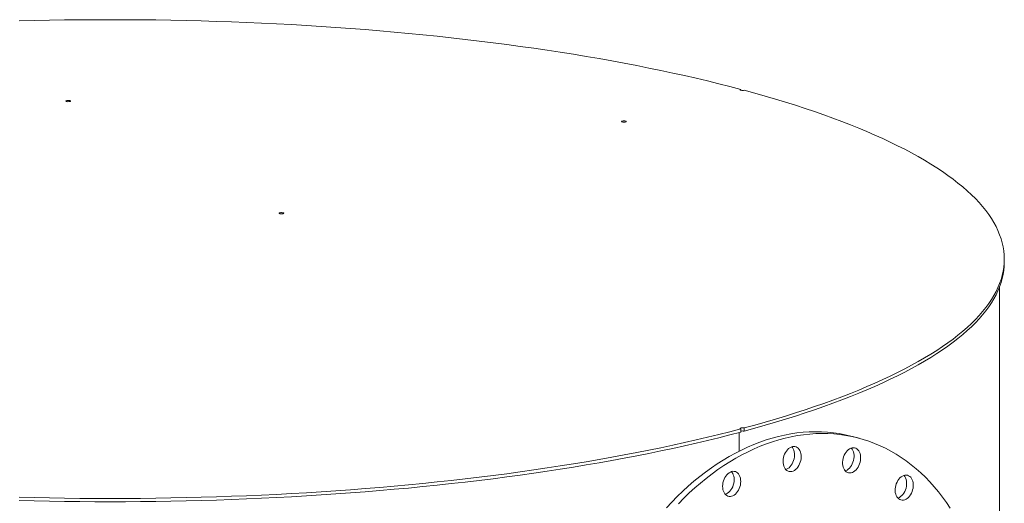
# Model space of a CAD drawing. Units: inches. Extents: x 0.5 to 10.5, y 0.5 to 7.9.
# Drawn here: x 7.8 to 9.2, y 3.8 to 4.5 of the extents above; entities that cross this region are included whole.
import ezdxf

# ---------------------------------------------------------------- set-up
doc = ezdxf.new("R2010")
doc.units = ezdxf.units.IN
doc.header["$MEASUREMENT"] = 0

msp = doc.modelspace()

# ---------------------------------------------------------------- linework, layer by layer
at = {"color": 7, "linetype": 'Continuous', "lineweight": 15}
for p, q in [((8.8339804, 4.3635616), (8.8339804, 4.3648063)), ((9.2062799, 4.1203432), (9.2062799, 4.1248891)), ((9.1997009, 3.4008827), (9.1997009, 4.085849)), ((8.8339804, 3.884972), (8.8339804, 3.8804261)), ((8.8386325, 3.8816724), (8.8386325, 3.8862183)), ((8.8316575, 3.8798085), (8.8316575, 3.8533847)), ((9.0010957, 3.8716874), (8.9917916, 3.8741801))]:
    msp.add_line(p, q, dxfattribs=at)
at = {"color": 7, "linetype": 'Continuous', "lineweight": 15, "flags": 128}
for points in [[(7.814373, 4.4615406), (7.8357742, 4.4620788), (7.8572064, 4.4625194), (7.8786635, 4.4628622), (7.9001393, 4.4631071), (7.9216275, 4.4632541), (7.943122, 4.4633031), (7.9646164, 4.4632541), (7.9861046, 4.4631071), (8.0075804, 4.4628622), (8.0290375, 4.4625194), (8.0504698, 4.4620788), (8.0718709, 4.4615406), (8.0932348, 4.4609049), (8.1145552, 4.4601719), (8.1358259, 4.4593418), (8.1570409, 4.4584149), (8.1781939, 4.4573914), (8.1992788, 4.4562716), (8.2202896, 4.4550558), (8.24122, 4.4537444), (8.2620642, 4.4523378), (8.282816, 4.4508364), (8.3034695, 4.4492405), (8.3240185, 4.4475508), (8.3444573, 4.4457676), (8.3647799, 4.4438915), (8.3849804, 4.441923), (8.4050529, 4.4398627), (8.4249916, 4.4377112), (8.4447908, 4.4354692), (8.4644448, 4.4331371), (8.4839477, 4.4307158), (8.5032941, 4.428206), (8.5224782, 4.4256083), (8.5414946, 4.4229236), (8.5603377, 4.4201525), (8.579002, 4.4172959), (8.5974823, 4.4143547), (8.615773, 4.4113296), (8.6338689, 4.4082216), (8.6517649, 4.4050315), (8.6694556, 4.4017603), (8.686936, 4.398409), (8.7042009, 4.3949784), (8.7212455, 4.3914696), (8.7380648, 4.3878836), (8.7546539, 4.3842215), (8.7710079, 4.3804843), (8.7871222, 4.376673), (8.8029921, 4.3727888), (8.8186131, 4.3688329), (8.8339804, 4.3648063)], [(8.8339804, 4.3648063), (8.8333268, 4.3645556), (8.8330323, 4.3642601), (8.8331325, 4.3639555), (8.8336152, 4.3636784), (8.8344223, 4.3634621), (8.8354567, 4.3633328), (8.8365938, 4.363306), (8.8376967, 4.3633849), (8.8386325, 4.36356)], [(8.8386325, 4.36356), (8.853662, 4.3594429), (8.8684279, 4.3552579), (8.8829259, 4.3510061), (8.8971517, 4.3466889), (8.9111012, 4.3423075), (8.9247705, 4.3378631), (8.9381554, 4.3333571), (8.9512523, 4.3287906), (8.9640571, 4.3241651), (8.9765664, 4.3194819), (8.9887764, 4.3147424), (9.0006835, 4.3099479), (9.0122845, 4.3050998), (9.0235758, 4.3001995), (9.0345542, 4.2952484), (9.0452166, 4.2902481), (9.0555599, 4.2851998), (9.065581, 4.2801051), (9.075277, 4.2749654), (9.0846452, 4.2697823), (9.0936829, 4.2645573), (9.1023874, 4.2592918), (9.1107561, 4.2539874), (9.1187868, 4.2486455), (9.126477, 4.2432679), (9.1338245, 4.237856), (9.1408272, 4.2324113), (9.1474831, 4.2269356), (9.1537902, 4.2214302), (9.1597467, 4.2158969), (9.165351, 4.2103373), (9.1706013, 4.2047529), (9.1754961, 4.1991454), (9.1800341, 4.1935164), (9.1842139, 4.1878675), (9.1880342, 4.1822004), (9.1914941, 4.1765167), (9.1945925, 4.170818), (9.1973285, 4.165106), (9.1997013, 4.1593824), (9.2017102, 4.1536488), (9.2033546, 4.1479069), (9.2046341, 4.1421583), (9.2055483, 4.1364047), (9.206097, 4.1306477), (9.2062799, 4.1248891), (9.206097, 4.1191305), (9.2055483, 4.1133736), (9.2046341, 4.10762), (9.2033546, 4.1018714), (9.2017102, 4.0961295), (9.1997013, 4.0903959), (9.1973285, 4.0846723), (9.1945925, 4.0789603), (9.1914941, 4.0732616), (9.1880342, 4.0675779), (9.1842139, 4.0619108), (9.1800341, 4.0562619), (9.1754961, 4.0506329), (9.1706013, 4.0450254), (9.165351, 4.039441), (9.1597467, 4.0338814), (9.1537902, 4.0283481), (9.1474831, 4.0228427), (9.1408272, 4.017367), (9.1338245, 4.0119223), (9.126477, 4.0065104), (9.1187868, 4.0011328), (9.1107561, 3.9957909), (9.1023874, 3.9904865), (9.0936829, 3.985221), (9.0846452, 3.979996), (9.075277, 3.9748128), (9.065581, 3.9696732), (9.0555599, 3.9645785), (9.0452166, 3.9595302), (9.0345542, 3.9545298), (9.0235758, 3.9495788), (9.0122845, 3.9446785), (9.0006835, 3.9398304), (8.9887764, 3.9350359), (8.9765664, 3.9302963), (8.9640571, 3.9256132), (8.9512523, 3.9209877), (8.9381554, 3.9164212), (8.9247705, 3.9119152), (8.9111012, 3.9074708), (8.8971517, 3.9030894), (8.8829259, 3.8987722), (8.8684279, 3.8945204), (8.853662, 3.8903354), (8.8386325, 3.8862183)], [(7.8814827, 4.3476701), (7.8808275, 4.3479208), (7.8805318, 4.3482165), (7.8806313, 4.3485214), (7.8811142, 4.3487988), (7.881922, 4.3490152), (7.8829574, 4.3491445), (7.8840954, 4.3491712), (7.8851989, 4.349092), (7.8861347, 4.3489164), (7.88679, 4.3486657), (7.8870857, 4.3483701), (7.8869861, 4.3480652), (7.8865033, 4.3477878), (7.8856955, 4.3475714), (7.8846601, 4.347442), (7.883522, 4.3474154), (7.8824185, 4.3474946), (7.8814827, 4.3476701)], [(8.6665108, 4.318693), (8.6658555, 4.3189437), (8.6655599, 4.3192394), (8.6656594, 4.3195443), (8.6661422, 4.3198217), (8.6669501, 4.3200381), (8.6679854, 4.3201674), (8.6691235, 4.3201941), (8.670227, 4.3201149), (8.6711628, 4.3199393), (8.6718181, 4.3196886), (8.6721138, 4.319393), (8.6720142, 4.3190881), (8.6715314, 4.3188107), (8.6707236, 4.3185943), (8.6696882, 4.3184649), (8.6685501, 4.3184382), (8.6674466, 4.3185175), (8.6665108, 4.318693)], [(8.1827009, 4.189075), (8.1820456, 4.1893257), (8.18175, 4.1896213), (8.1818495, 4.1899263), (8.1823323, 4.1902036), (8.1831402, 4.1904201), (8.1841755, 4.1905494), (8.1853136, 4.1905761), (8.1864171, 4.1904969), (8.1873529, 4.1903213), (8.1880082, 4.1900706), (8.1883039, 4.189775), (8.1882043, 4.1894701), (8.1877215, 4.1891927), (8.1869137, 4.1889763), (8.1858783, 4.1888469), (8.1847402, 4.1888202), (8.1836367, 4.1888994), (8.1827009, 4.189075)], [(9.2062799, 4.1203432), (9.206097, 4.1145846), (9.2055483, 4.1088277), (9.2046341, 4.1030741), (9.2033546, 4.0973255), (9.2017102, 4.0915836), (9.1997013, 4.08585), (9.1973285, 4.0801263), (9.1945925, 4.0744144), (9.1914941, 4.0687157), (9.1880342, 4.063032), (9.1842139, 4.0573649), (9.1800341, 4.051716), (9.1754961, 4.046087), (9.1706013, 4.0404794), (9.165351, 4.0348951), (9.1597467, 4.0293354), (9.1537902, 4.0238021), (9.1474831, 4.0182968), (9.1408272, 4.012821), (9.1338245, 4.0073764), (9.126477, 4.0019645), (9.1187868, 3.9965868), (9.1107561, 3.991245), (9.1023874, 3.9859406), (9.0936829, 3.9806751), (9.0846452, 3.97545), (9.075277, 3.9702669), (9.065581, 3.9651273), (9.0555599, 3.9600326), (9.0452166, 3.9549843), (9.0345542, 3.9499839), (9.0235758, 3.9450329), (9.0122845, 3.9401326), (9.0006835, 3.9352845), (8.9887764, 3.93049), (8.9765664, 3.9257504), (8.9640571, 3.9210672), (8.9512523, 3.9164417), (8.9381554, 3.9118753), (8.9247705, 3.9073692), (8.9111012, 3.9029249), (8.8971517, 3.8985434), (8.8829259, 3.8942262), (8.8684279, 3.8899745), (8.853662, 3.8857895), (8.8386325, 3.8816724)], [(8.8339804, 3.884972), (8.8186131, 3.8809454), (8.8029921, 3.8769895), (8.7871222, 3.8731053), (8.7710079, 3.869294), (8.7546539, 3.8655568), (8.7380648, 3.8618947), (8.7212455, 3.8583087), (8.7042009, 3.8547999), (8.686936, 3.8513693), (8.6694556, 3.848018), (8.6517649, 3.8447468), (8.6338689, 3.8415567), (8.615773, 3.8384487), (8.5974823, 3.8354236), (8.579002, 3.8324824), (8.5603377, 3.8296258), (8.5414946, 3.8268547), (8.5224782, 3.82417), (8.5032941, 3.8215723), (8.4839477, 3.8190625), (8.4644448, 3.8166412), (8.4447908, 3.8143091), (8.4249916, 3.8120671), (8.4050529, 3.8099156), (8.3849804, 3.8078553), (8.3647799, 3.8058868), (8.3444573, 3.8040107), (8.3240185, 3.8022275), (8.3034695, 3.8005378), (8.282816, 3.7989419), (8.2620642, 3.7974405), (8.24122, 3.7960339), (8.2202896, 3.7947225), (8.1992788, 3.7935067), (8.1781939, 3.7923869), (8.1570409, 3.7913634), (8.1358259, 3.7904365), (8.1145552, 3.7896064), (8.0932348, 3.7888734), (8.0718709, 3.7882377), (8.0504698, 3.7876995), (8.0290375, 3.7872589), (8.0075804, 3.7869161), (7.9861046, 3.7866712), (7.9646164, 3.7865242), (7.943122, 3.7864752), (7.9216275, 3.7865242), (7.9001393, 3.7866712), (7.8786635, 3.7869161), (7.8572064, 3.7872589), (7.8357742, 3.7876995), (7.814373, 3.7882377)], [(8.728947, 3.7735188), (8.7364956, 3.7815466), (8.7441704, 3.7893036), (8.7519647, 3.7967833), (8.7598718, 3.8039791), (8.7678849, 3.8108848), (8.7759971, 3.8174945), (8.7842013, 3.8238024), (8.7924906, 3.8298033), (8.8008578, 3.8354917), (8.8092956, 3.840863), (8.8177968, 3.8459124), (8.826354, 3.8506356), (8.8349599, 3.8550285), (8.8436071, 3.8590874), (8.8522881, 3.8628086), (8.8609955, 3.8661891), (8.8697216, 3.8692259), (8.8784591, 3.8719164), (8.8872003, 3.8742583), (8.8959377, 3.8762495), (8.9046639, 3.8778884), (8.9133712, 3.8791735), (8.9220522, 3.8801037), (8.9306994, 3.8806782), (8.9393053, 3.8808965), (8.9478626, 3.8807585), (8.9563638, 3.8802642), (8.9648016, 3.8794141), (8.9731687, 3.8782089), (8.981458, 3.8766497), (8.9896623, 3.8747377), (8.9917916, 3.8741801)], [(8.8339804, 3.884972), (8.8333268, 3.8852227), (8.8330323, 3.8855182), (8.8331325, 3.8858228), (8.8336152, 3.8860999), (8.8344223, 3.8863162), (8.8354567, 3.8864455), (8.8365938, 3.8864723), (8.8376967, 3.8863934), (8.8386325, 3.8862183)], [(8.8339804, 3.8804261), (8.8186131, 3.8763995), (8.8029921, 3.8724435), (8.7871222, 3.8685594), (8.7710079, 3.8647481), (8.7546539, 3.8610109), (8.7380648, 3.8573487), (8.7212455, 3.8537628), (8.7042009, 3.850254), (8.686936, 3.8468234), (8.6694556, 3.843472), (8.6517649, 3.8402008), (8.6338689, 3.8370108), (8.615773, 3.8339028), (8.5974823, 3.8308777), (8.579002, 3.8279364), (8.5603377, 3.8250799), (8.5414946, 3.8223088), (8.5224782, 3.819624), (8.5032941, 3.8170264), (8.4839477, 3.8145165), (8.4644448, 3.8120952), (8.4447908, 3.8097632), (8.4249916, 3.8075211), (8.4050529, 3.8053696), (8.3849804, 3.8033093), (8.3647799, 3.8013409), (8.3444573, 3.7994648), (8.3240185, 3.7976816), (8.3034695, 3.7959918), (8.282816, 3.794396), (8.2620642, 3.7928946), (8.24122, 3.7914879), (8.2202896, 3.7901766), (8.1992788, 3.7889608), (8.1781939, 3.787841), (8.1570409, 3.7868175), (8.1358259, 3.7858905), (8.1145552, 3.7850604), (8.0932348, 3.7843274), (8.0718709, 3.7836917), (8.0504698, 3.7831535), (8.0290375, 3.782713), (8.0075804, 3.7823702), (7.9861046, 3.7821252), (7.9646164, 3.7819783), (7.943122, 3.7819293), (7.9216275, 3.7819783), (7.9001393, 3.7821252), (7.8786635, 3.7823702), (7.8572064, 3.782713), (7.8357742, 3.7831535), (7.814373, 3.7836917)], [(8.7457997, 3.7790539), (8.7534744, 3.786811), (8.7612687, 3.7942906), (8.7691758, 3.8014864), (8.7771889, 3.8083921), (8.7853011, 3.8150018), (8.7935054, 3.8213098), (8.8017946, 3.8273106), (8.8101618, 3.8329991), (8.8185996, 3.8383704), (8.8271008, 3.8434198), (8.835658, 3.848143), (8.844264, 3.8525359), (8.8529112, 3.8565947), (8.8615922, 3.860316), (8.8702995, 3.8636965), (8.8790256, 3.8667333), (8.8877631, 3.8694238), (8.8965043, 3.8717656), (8.9052418, 3.8737569), (8.9139679, 3.8753957), (8.9226752, 3.8766808), (8.9313562, 3.877611), (8.9400034, 3.8781855), (8.9486094, 3.8784039), (8.9571666, 3.8782658), (8.9656678, 3.8777716), (8.9741056, 3.8769215), (8.9824728, 3.8757163), (8.990762, 3.874157), (8.9989663, 3.8722451), (9.0070785, 3.8699821), (9.0150916, 3.8673699), (9.0229987, 3.864411), (9.030793, 3.8611077), (9.0384677, 3.8574629), (9.0460164, 3.8534799), (9.0534324, 3.8491619), (9.0607093, 3.8445128), (9.067841, 3.8395366), (9.0748212, 3.8342375), (9.0816439, 3.82862), (9.0883032, 3.8226892), (9.0947935, 3.8164499), (9.1011091, 3.8099078), (9.1072445, 3.8030683), (9.1131945, 3.7959373), (9.118954, 3.7885211), (9.1245179, 3.780826), (9.1298816, 3.7728586)], [(8.8943314, 3.8444089), (8.8950178, 3.8468972), (8.895938, 3.8492915), (8.8970731, 3.8515432), (8.8984001, 3.8536064), (8.899892, 3.855439), (8.9015184, 3.8570038), (8.9032461, 3.8582689), (8.90504, 3.8592085), (8.9068636, 3.8598036), (8.9086798, 3.860042), (8.9104516, 3.8599188), (8.9121429, 3.8594367), (8.9137193, 3.8586053), (8.9151486, 3.8574416), (8.9164019, 3.8559693), (8.9174536, 3.8542183), (8.9182823, 3.8522244), (8.9188711, 3.8500281), (8.919208, 3.8476741), (8.9192861, 3.8452104), (8.919104, 3.842687), (8.9186652, 3.8401554), (8.9179788, 3.8376671), (8.9170586, 3.8352727), (8.9159235, 3.833021), (8.9145965, 3.8309579), (8.9131046, 3.8291252), (8.9114783, 3.8275604), (8.9097505, 3.8262954), (8.9079566, 3.8253557), (8.906133, 3.8247606), (8.9043168, 3.8245222), (8.902545, 3.8246454), (8.9008537, 3.8251276), (8.8992774, 3.825959), (8.897848, 3.8271227), (8.8965947, 3.828595), (8.895543, 3.8303459), (8.8947143, 3.8323398), (8.8941255, 3.8345361), (8.8937886, 3.8368901), (8.8937105, 3.8393539), (8.8938926, 3.8418772), (8.8943314, 3.8444089)], [(8.906156, 3.8596149), (8.9070979, 3.8584619), (8.9081496, 3.856711), (8.9089782, 3.8547171), (8.909567, 3.8525208), (8.9099039, 3.8501668), (8.9099821, 3.847703), (8.9097999, 3.8451796), (8.9093612, 3.842648), (8.9086747, 3.8401597), (8.9077546, 3.8377653), (8.9066194, 3.8355137), (8.9052924, 3.8334505), (8.9038006, 3.8316179), (8.9021742, 3.8300531), (8.9004465, 3.828788), (8.8986526, 3.8278484), (8.8975365, 3.827442)], [(8.9801448, 3.8479321), (8.9813203, 3.8501496), (8.9826826, 3.8521699), (8.9842039, 3.8539517), (8.9858532, 3.8554589), (8.987597, 3.8566608), (8.9893999, 3.8575328), (8.991225, 3.8580573), (8.9930352, 3.8582236), (8.9947937, 3.8580282), (8.9964647, 3.8574751), (8.9980142, 3.8565757), (8.9994106, 3.8553482), (9.0006255, 3.8538176), (9.0016341, 3.852015), (9.002416, 3.8499772), (9.0029552, 3.8477457), (9.0032407, 3.8453658), (9.0032668, 3.8428861), (9.0030329, 3.8403569), (9.0025437, 3.8378299), (9.0018092, 3.8353563), (9.0008444, 3.8329867), (8.9996689, 3.8307691), (8.9983067, 3.8287489), (8.9967854, 3.826967), (8.995136, 3.8254598), (8.9933922, 3.8242579), (8.9915894, 3.8233859), (8.9897643, 3.8228614), (8.987954, 3.8226952), (8.9861955, 3.8228906), (8.9845245, 3.8234436), (8.9829751, 3.824343), (8.9815787, 3.8255705), (8.9803638, 3.8271012), (8.9793551, 3.8289037), (8.9785732, 3.8309415), (8.978034, 3.833173), (8.9777485, 3.8355529), (8.9777224, 3.8380326), (8.9779564, 3.8405618), (8.9784456, 3.8430889), (8.97918, 3.8455624), (8.9801448, 3.8479321)], [(8.9901523, 3.8577921), (8.9913214, 3.8563102), (8.9923301, 3.8545077), (8.993112, 3.8524699), (8.9936512, 3.8502383), (8.9939367, 3.8478585), (8.9939628, 3.8453787), (8.9937288, 3.8428496), (8.9932396, 3.8403225), (8.9925052, 3.837849), (8.9915404, 3.8354793), (8.9903649, 3.8332618), (8.9890026, 3.8312415), (8.9874814, 3.8294596), (8.985832, 3.8279524), (8.9840882, 3.8267506), (8.9822854, 3.8258785), (8.9815329, 3.8256192)], [(8.8083028, 3.8037443), (8.808433, 3.8062599), (8.808821, 3.808794), (8.8094589, 3.811295), (8.8103337, 3.8137122), (8.8114275, 3.8159962), (8.8127182, 3.8181005), (8.8141794, 3.8199824), (8.8157815, 3.8216035), (8.8174917, 3.8229308), (8.8192752, 3.8239372), (8.8210959, 3.8246024), (8.8229165, 3.8249128), (8.8247001, 3.824862), (8.8264103, 3.8244511), (8.8280123, 3.8236884), (8.8294735, 3.8225894), (8.8307642, 3.8211767), (8.8318581, 3.8194788), (8.8327328, 3.8175304), (8.8333707, 3.8153711), (8.8337587, 3.8130449), (8.8338889, 3.8105991), (8.8337587, 3.8080836), (8.8333707, 3.8055495), (8.8327328, 3.8030484), (8.8318581, 3.8006313), (8.8307642, 3.7983473), (8.8294735, 3.7962429), (8.8280123, 3.794361), (8.8264103, 3.79274), (8.8247001, 3.7914127), (8.8229165, 3.7904062), (8.8210959, 3.789741), (8.8192752, 3.7894306), (8.8174917, 3.7894814), (8.8157815, 3.7898924), (8.8141794, 3.7906551), (8.8127182, 3.791754), (8.8114275, 3.7931668), (8.8103337, 3.7948646), (8.8094589, 3.7968131), (8.808821, 3.7989723), (8.808433, 3.8012986), (8.8083028, 3.8037443)], [(8.8207536, 3.8245045), (8.8214602, 3.8236693), (8.822554, 3.8219714), (8.8234288, 3.820023), (8.8240667, 3.8178637), (8.8244547, 3.8155375), (8.8245849, 3.8130918), (8.8244547, 3.8105762), (8.8240667, 3.8080421), (8.8234288, 3.8055411), (8.822554, 3.8031239), (8.8214602, 3.8008399), (8.8201695, 3.7987356), (8.8187083, 3.7968537), (8.8171063, 3.7952326), (8.8153961, 3.7939053), (8.8136125, 3.7928988), (8.8121341, 3.7923316)], [(9.0573431, 3.813969), (9.0588926, 3.8156987), (9.0605636, 3.8171471), (9.0623221, 3.8182848), (9.0641324, 3.8190885), (9.0659575, 3.8195419), (9.0677603, 3.8196359), (9.0695041, 3.8193684), (9.0711535, 3.818745), (9.0726747, 3.8177782), (9.074037, 3.8164879), (9.0752125, 3.8149002), (9.0761773, 3.8130475), (9.0769118, 3.8109675), (9.0774009, 3.8087026), (9.0776349, 3.8062988), (9.0776088, 3.8038051), (9.0773233, 3.8012722), (9.0767841, 3.7987517), (9.0760022, 3.796295), (9.0749935, 3.793952), (9.0737786, 3.7917704), (9.0723823, 3.7897947), (9.0708328, 3.788065), (9.0691618, 3.7866166), (9.0674033, 3.785479), (9.065593, 3.7846752), (9.0637679, 3.7842218), (9.0619651, 3.7841278), (9.0602213, 3.7843953), (9.0585719, 3.7850188), (9.0570506, 3.7859855), (9.0556884, 3.7872758), (9.0545129, 3.7888635), (9.0535481, 3.7907162), (9.0528136, 3.7927962), (9.0523244, 3.7950612), (9.0520905, 3.797465), (9.0521166, 3.7999587), (9.0524021, 3.8024915), (9.0529413, 3.805012), (9.0537232, 3.8074687), (9.0547318, 3.8098117), (9.0559467, 3.8119933), (9.0573431, 3.813969)], [(9.0645204, 3.8192146), (9.064733, 3.8189805), (9.0659084, 3.8173929), (9.0668732, 3.8155402), (9.0676077, 3.8134602), (9.0680969, 3.8111952), (9.0683308, 3.8087914), (9.0683048, 3.8062977), (9.0680192, 3.8037648), (9.06748, 3.8012444), (9.0666982, 3.7987876), (9.0656895, 3.7964446), (9.0644746, 3.7942631), (9.0630782, 3.7922873), (9.0615288, 3.7905577), (9.0598578, 3.7891093), (9.0580992, 3.7879716), (9.056289, 3.7871679), (9.0559009, 3.7870417)]]:
    msp.add_lwpolyline(points, dxfattribs=at)
at = {"color": 7, "linetype": 'Continuous', "lineweight": 15}
msp.add_arc((8.8363099, 3.8718486), 0.0100946, 76.6981101, 103.3418643, dxfattribs=at)

doc.saveas('drawing.dxf')
